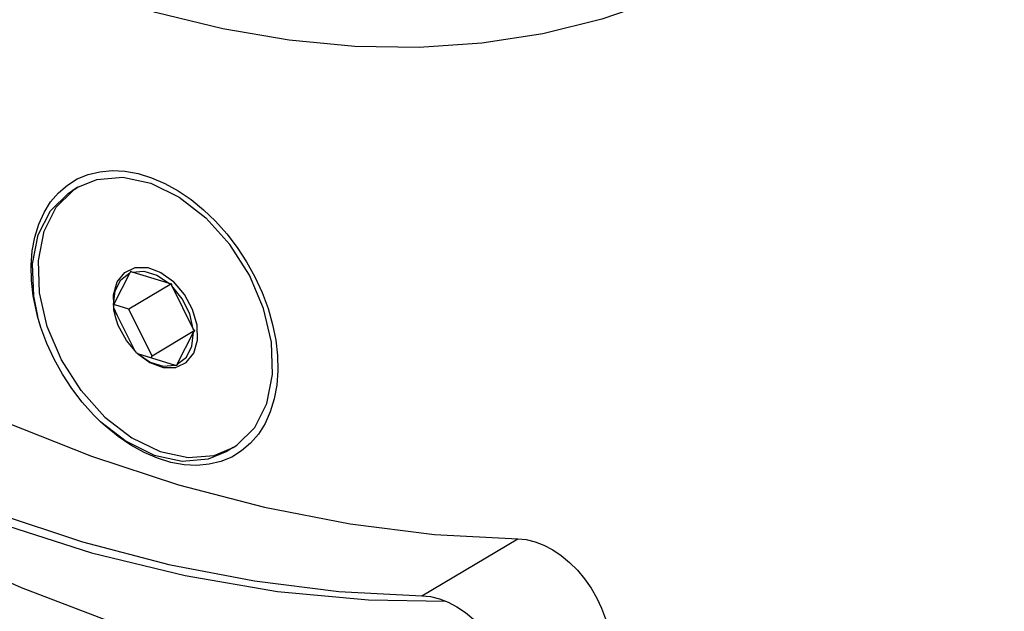
# Model space of a CAD drawing. Units: millimetres. Extents: x 8190 to 8715, y 4246 to 4676.
# Drawn here: x 8647 to 8679, y 4342 to 4361 of the extents above; entities that cross this region are included whole.
import ezdxf

# ---------------------------------------------------------------- set-up
doc = ezdxf.new("R2010")
doc.units = ezdxf.units.MM
doc.header["$LTSCALE"] = 5
doc.layers.add('02_ACHSEN', color=7, linetype='CONTINUOUS')

msp = doc.modelspace()

# ---------------------------------------------------------------- linework, layer by layer
at = {"layer": '02_ACHSEN', "color": 7, "linetype": 'Continuous'}
for p, q in [((8648.805, 4355.962), (8648.616, 4355.849)), ((8650.519, 4353.135), (8649.986, 4352.082)), ((8651.829, 4352.784), (8650.592, 4353.162)), ((8651.9, 4352.781), (8650.49, 4351.941)), ((8651.909, 4352.71), (8652.612, 4351.279)), ((8649.99, 4352.082), (8649.989, 4352.09)), ((8649.99, 4352.051), (8649.99, 4352.082)), ((8649.992, 4351.986), (8649.99, 4352.051)), ((8650.024, 4352.083), (8649.996, 4352.092)), ((8650.49, 4351.941), (8650.024, 4352.083)), ((8649.992, 4351.98), (8649.992, 4351.986)), ((8649.993, 4351.922), (8649.992, 4351.98)), ((8650.117, 4351.726), (8649.993, 4351.98)), ((8650.046, 4351.69), (8649.993, 4351.98)), ((8650.043, 4351.69), (8649.993, 4351.922)), ((8650.681, 4350.581), (8650.117, 4351.726)), ((8651.252, 4350.392), (8650.49, 4351.941)), ((8652.661, 4351.232), (8651.252, 4350.392)), ((8652.086, 4350.125), (8652.619, 4351.177)), ((8650.696, 4350.55), (8650.681, 4350.581)), ((8650.755, 4350.493), (8650.681, 4350.581)), ((8650.766, 4350.484), (8650.755, 4350.493)), ((8650.766, 4350.484), (8650.77, 4350.48)), ((8650.77, 4350.48), (8650.777, 4350.476)), ((8650.776, 4350.475), (8652.013, 4350.097)), ((8651.224, 4350.338), (8651.252, 4350.392)), ((8652.046, 4350.027), (8652.103, 4350.054)), ((8653.724, 4347.289), (8653.926, 4347.373)), ((8653.926, 4347.373), (8653.736, 4347.26)), ((8660.158, 4342.481), (8663.315, 4344.363))]:
    msp.add_line(p, q, dxfattribs=at)
for points in [[(8649.975, 4341.587), (8646.951, 4342.744), (8643.93, 4344.094), (8640.922, 4345.632), (8637.936, 4347.354), (8634.982, 4349.255), (8632.07, 4351.327), (8629.209, 4353.564), (8626.408, 4355.959), (8623.678, 4358.504), (8621.025, 4361.191), (8618.46, 4364.012), (8615.99, 4366.956), (8613.623, 4370.015), (8611.367, 4373.178), (8609.23, 4376.435), (8607.218, 4379.777), (8605.337, 4383.191), (8603.595, 4386.667), (8601.996, 4390.194), (8600.546, 4393.759), (8599.249, 4397.353), (8598.109, 4400.962)], [(8679.367, 4372.897), (8678.342, 4371.062), (8677.192, 4369.354), (8675.92, 4367.782), (8674.534, 4366.351), (8673.038, 4365.068), (8671.438, 4363.938), (8669.741, 4362.965), (8667.955, 4362.154), (8666.086, 4361.507), (8664.142, 4361.028), (8662.131, 4360.718), (8660.062, 4360.58), (8657.942, 4360.612), (8655.781, 4360.815), (8653.588, 4361.189), (8651.37, 4361.732), (8649.139, 4362.441), (8646.902, 4363.314), (8644.669, 4364.347)], [(8627.033, 4361.159), (8629.656, 4358.82), (8632.342, 4356.634), (8635.083, 4354.606), (8637.868, 4352.746), (8640.689, 4351.058), (8643.534, 4349.55), (8646.394, 4348.226), (8649.26, 4347.09), (8652.121, 4346.148), (8654.966, 4345.402), (8657.787, 4344.855), (8660.574, 4344.508), (8663.315, 4344.363)], [(8626.499, 4356.938), (8629.185, 4354.752), (8631.926, 4352.724), (8634.711, 4350.864), (8637.531, 4349.176), (8640.376, 4347.668), (8643.237, 4346.343), (8646.102, 4345.208), (8648.963, 4344.266), (8651.809, 4343.52), (8654.63, 4342.972), (8657.416, 4342.626), (8660.158, 4342.481)], [(8647.276, 4352.889), (8647.265, 4353.383), (8647.3, 4353.862), (8647.384, 4354.319), (8647.514, 4354.745), (8647.689, 4355.134), (8647.907, 4355.48), (8648.164, 4355.781), (8648.459, 4356.035), (8648.788, 4356.236), (8649.147, 4356.384), (8649.531, 4356.476), (8649.937, 4356.512), (8650.359, 4356.49), (8650.792, 4356.412), (8651.232, 4356.277), (8651.673, 4356.088), (8652.11, 4355.847), (8652.538, 4355.557), (8652.952, 4355.221), (8653.347, 4354.842), (8653.718, 4354.426), (8654.061, 4353.978), (8654.372, 4353.503), (8654.647, 4353.006), (8654.884, 4352.491), (8655.08, 4351.965), (8655.23, 4351.437), (8655.335, 4350.915), (8655.392, 4350.408)], [(8648.805, 4355.962), (8649.431, 4356.22), (8650.291, 4356.292), (8651.214, 4356.095), (8652.146, 4355.641), (8653.032, 4354.955)], [(8648.632, 4355.833), (8648.683, 4355.884), (8648.805, 4355.962)], [(8647.481, 4351.715), (8647.349, 4352.372), (8647.312, 4353.439), (8647.5, 4354.397), (8647.902, 4355.19), (8648.494, 4355.771), (8648.616, 4355.849)], [(8649.699, 4348.379), (8648.91, 4349.256), (8648.263, 4350.272), (8647.797, 4351.37), (8647.538, 4352.485), (8647.502, 4353.552), (8647.69, 4354.51), (8648.091, 4355.303), (8648.632, 4355.833)], [(8627.858, 4355.362), (8630.811, 4353.106), (8633.819, 4351.044), (8636.871, 4349.183), (8639.954, 4347.532), (8643.055, 4346.098), (8646.162, 4344.886), (8649.261, 4343.9), (8652.34, 4343.147), (8655.387, 4342.627), (8658.388, 4342.345), (8660.936, 4342.306)], [(8653.926, 4347.373), (8654.048, 4347.451), (8654.64, 4348.032), (8655.041, 4348.825), (8655.23, 4349.783), (8655.193, 4350.85), (8654.934, 4351.965), (8654.468, 4353.063), (8653.821, 4354.079), (8653.032, 4354.955)], [(8649.989, 4352.09), (8649.982, 4352.419), (8650.105, 4352.842), (8650.352, 4353.15), (8650.699, 4353.313), (8651.11, 4353.315), (8651.547, 4353.156), (8651.965, 4352.851)], [(8649.986, 4352.082), (8650.036, 4352.542), (8650.22, 4352.906), (8650.519, 4353.135)], [(8650.519, 4353.135), (8650.54, 4353.162), (8650.561, 4353.19)], [(8650.592, 4353.162), (8650.576, 4353.176), (8650.561, 4353.19)], [(8650.592, 4353.162), (8650.986, 4353.198), (8651.414, 4353.066), (8651.829, 4352.784)], [(8647.475, 4351.714), (8647.438, 4351.86), (8647.333, 4352.382), (8647.276, 4352.889)], [(8651.829, 4352.784), (8651.852, 4352.783), (8651.876, 4352.782), (8651.9, 4352.781)], [(8651.909, 4352.71), (8651.906, 4352.733), (8651.903, 4352.757), (8651.9, 4352.781)], [(8652.612, 4351.279), (8652.495, 4351.791), (8652.251, 4352.286), (8651.909, 4352.71)], [(8652.103, 4350.054), (8652.379, 4350.184), (8652.626, 4350.493), (8652.749, 4350.916), (8652.738, 4351.413), (8652.592, 4351.935), (8652.325, 4352.43), (8651.965, 4352.851)], [(8649.986, 4352.082), (8649.985, 4352.067), (8649.984, 4352.051)], [(8649.993, 4351.98), (8649.988, 4352.015), (8649.984, 4352.051)], [(8649.556, 4348.223), (8649.321, 4348.455), (8648.95, 4348.871), (8648.607, 4349.319), (8648.296, 4349.794), (8648.021, 4350.291), (8647.784, 4350.806), (8647.588, 4351.332), (8647.475, 4351.714)], [(8650.681, 4350.581), (8650.406, 4350.904), (8650.139, 4351.4), (8650.043, 4351.69)], [(8652.086, 4350.125), (8652.385, 4350.353), (8652.569, 4350.717), (8652.619, 4351.177)], [(8652.612, 4351.279), (8652.637, 4351.256), (8652.661, 4351.232)], [(8652.619, 4351.177), (8652.64, 4351.205), (8652.661, 4351.232)], [(8650.776, 4350.475), (8651.19, 4350.193), (8651.619, 4350.062), (8652.013, 4350.097)], [(8650.777, 4350.476), (8651.184, 4350.179), (8651.621, 4350.019), (8652.013, 4350.021)], [(8655.392, 4350.408), (8655.403, 4349.914), (8655.368, 4349.435), (8655.284, 4348.978), (8655.154, 4348.552), (8654.979, 4348.163), (8654.761, 4347.817), (8654.504, 4347.516), (8654.209, 4347.262), (8653.88, 4347.061), (8653.521, 4346.913), (8653.137, 4346.821), (8652.731, 4346.785), (8652.309, 4346.807), (8651.876, 4346.885), (8651.436, 4347.02), (8650.995, 4347.209), (8650.558, 4347.45), (8650.13, 4347.74), (8649.716, 4348.076), (8649.556, 4348.223)], [(8652.013, 4350.097), (8652.048, 4350.095), (8652.084, 4350.093)], [(8652.086, 4350.125), (8652.085, 4350.109), (8652.084, 4350.093)], [(8652.013, 4350.021), (8652.032, 4350.021), (8652.046, 4350.027)], [(8649.559, 4348.228), (8650.396, 4347.581), (8651.328, 4347.127), (8652.25, 4346.93), (8653.111, 4347.001), (8653.736, 4347.26)], [(8649.699, 4348.379), (8650.585, 4347.694), (8651.517, 4347.24), (8652.44, 4347.043), (8653.3, 4347.114), (8653.724, 4347.289)], [(8663.315, 4344.363), (8663.598, 4344.337), (8663.887, 4344.267), (8664.179, 4344.155), (8664.469, 4344.002), (8664.753, 4343.812), (8665.026, 4343.586), (8665.283, 4343.328), (8665.521, 4343.043), (8665.736, 4342.735), (8665.925, 4342.409), (8666.084, 4342.07), (8666.211, 4341.723), (8666.304, 4341.374), (8666.362, 4341.029), (8666.383, 4340.692), (8666.368, 4340.369), (8666.316, 4340.065), (8666.229, 4339.785), (8666.107, 4339.534), (8665.953, 4339.315), (8665.769, 4339.132), (8665.593, 4339.007)], [(8660.158, 4342.481), (8660.44, 4342.455), (8660.73, 4342.385), (8661.022, 4342.273), (8661.312, 4342.12), (8661.596, 4341.929), (8661.868, 4341.704), (8662.126, 4341.446), (8662.364, 4341.161), (8662.579, 4340.853), (8662.767, 4340.527), (8662.926, 4340.188), (8663.054, 4339.841), (8663.147, 4339.492), (8663.204, 4339.146), (8663.221, 4338.886)]]:
    msp.add_lwpolyline(points, dxfattribs=at)

doc.saveas('drawing.dxf')
